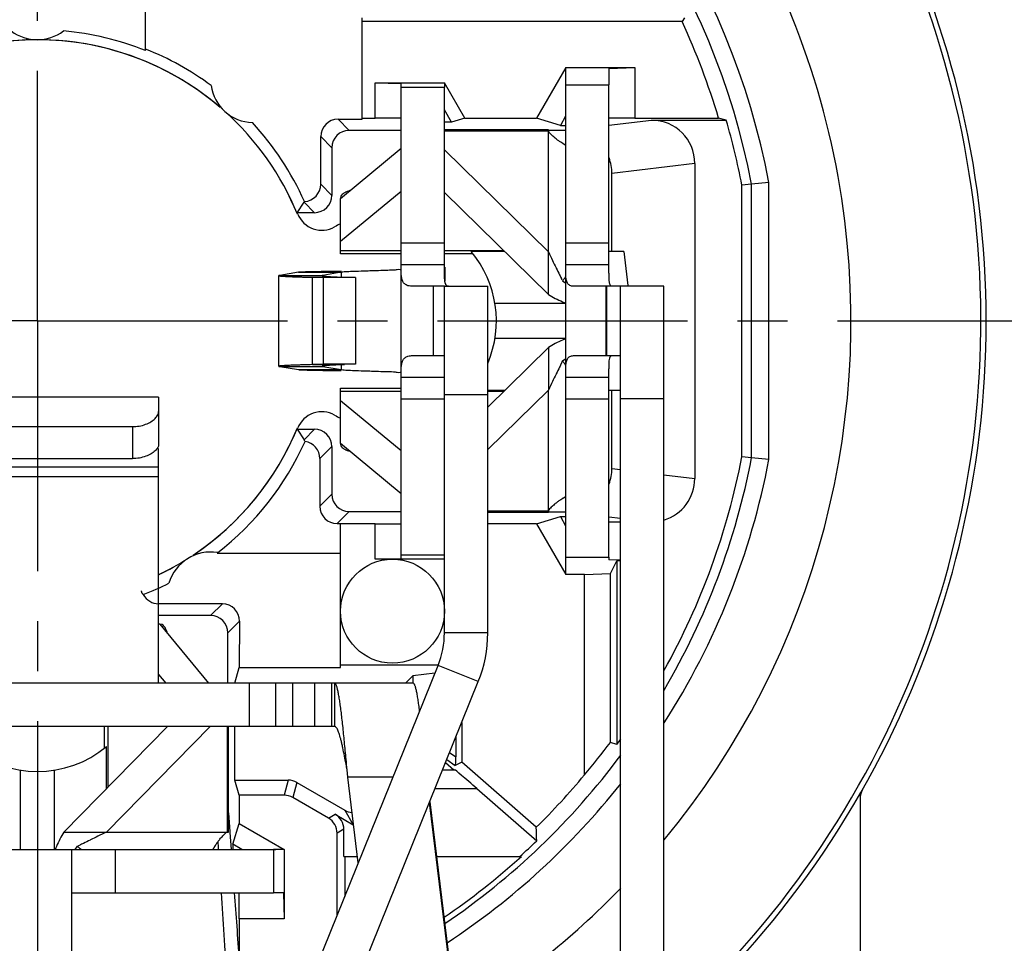
# Model space of a CAD drawing. Units: millimetres. Extents: x 0 to 420, y 0 to 297.
# Drawn here: x 69 to 103, y 212 to 244 of the extents above; entities that cross this region are included whole.
import ezdxf

# ---------------------------------------------------------------- set-up
doc = ezdxf.new("R2010")
doc.units = ezdxf.units.MM
doc.header["$LTSCALE"] = 23.1
doc.linetypes.add('CENTER', pattern=[0.6, 0.375, -0.075, 0.075, -0.075])
doc.layers.get('0').update_dxf_attribs({"linetype": 'CONTINUOUS'})
for name, color, linetype in [('AUSFORMSCHRAEGEN', 7, 'CONTINUOUS'), ('BEZUGSACHSEN', 7, 'CONTINUOUS'), ('FASEN', 7, 'CONTINUOUS'), ('RUNDUNGEN', 7, 'CONTINUOUS'), ('ZEICHNUNGSBEMASSUNGEN', 7, 'CONTINUOUS')]:
    doc.layers.add(name, color=color, linetype=linetype)
doc.styles.get("Standard").update_dxf_attribs({"font": 'txt', "width": 0.7})
doc.dimstyles.new('DIMSTYLE_4', dxfattribs={"dimtxt": 3.5, "dimasz": 3.5, "dimexe": 0.18, "dimexo": 0.0625, "dimgap": 0.09, "dimtad": 1, "dimdec": 4, "dimlfac": 0.333333, "dimdsep": 46, "dimtxsty": 'STANDARD', "dimblk": '_FILLED', "dimblk1": '_FILLED', "dimblk2": '_FILLED', "dimcen": 0.09, "dimclrt": 5, "dimadec": 0, "dimazin": 0, "dimtp": 0.2, "dimtm": 0.2, "dimtfac": 1, "dimtdec": 4, "dimtofl": 0, "dimtmove": 0, "dimatfit": 3, "dimldrblk": '_FILLED', "dimfxl": 1, "dimtolj": 1, "dimarcsym": 0})

# ---------------------------------------------------------------- blocks, each defined once
blk = doc.blocks.new('_FILLED')
at = {"color": 0, "linetype": 'BYBLOCK'}
blk.add_solid([(0, 0), (-1, 0.125), (-1, -0.125)], dxfattribs=at)
blk = doc.blocks.new('*D18')
at = {"layer": 'ZEICHNUNGSBEMASSUNGEN', "color": 2, "linetype": 'CONTINUOUS'}
for p, q in [((107.501, 263.63), (107.501, 175.403)), ((32.501, 204.23), (32.501, 175.403)), ((32.501, 176.903), (70.001, 176.903)), ((107.501, 176.903), (70.001, 176.903))]:
    blk.add_line(p, q, dxfattribs=at)
at = {"layer": 'ZEICHNUNGSBEMASSUNGEN', "color": 2, "linetype": 'CONTINUOUS', "xscale": 3.5, "yscale": 3.5, "zscale": 3.5, "rotation": 180}
blk.add_blockref('_FILLED', (32.501, 176.903), dxfattribs=at)
at = {"layer": 'ZEICHNUNGSBEMASSUNGEN', "color": 2, "linetype": 'CONTINUOUS', "xscale": 3.5, "yscale": 3.5, "zscale": 3.5}
blk.add_blockref('_FILLED', (107.501, 176.903), dxfattribs=at)
at = {"layer": 'ZEICHNUNGSBEMASSUNGEN', "color": 5, "linetype": 'CONTINUOUS', "insert": (66.599, 181.309), "char_height": 3.5, "width": 22, "attachment_point": 2, "line_spacing_factor": 0.9}
blk.add_mtext('\\Q15.0;25{\\Ftxt.shx;\\W1.000000;\\H3.500000; }[.984]', dxfattribs=at)
blk = doc.blocks.new('*D19')
at = {"layer": 'ZEICHNUNGSBEMASSUNGEN', "color": 2, "linetype": 'CONTINUOUS'}
for p, q in [((99.701, 271.43), (23.889, 271.43)), ((25.389, 271.43), (25.389, 233.93)), ((25.389, 196.43), (25.389, 233.93)), ((40.301, 196.43), (23.889, 196.43))]:
    blk.add_line(p, q, dxfattribs=at)
at = {"layer": 'ZEICHNUNGSBEMASSUNGEN', "color": 2, "linetype": 'CONTINUOUS', "xscale": 3.5, "yscale": 3.5, "zscale": 3.5}
for p, rotation in [((25.389, 271.43), 90), ((25.389, 196.43), 270)]:
    blk.add_blockref('_FILLED', p, dxfattribs=dict(at, rotation=rotation))
at = {"layer": 'ZEICHNUNGSBEMASSUNGEN', "color": 5, "linetype": 'CONTINUOUS', "insert": (20.984, 234.564), "char_height": 3.5, "width": 22, "attachment_point": 2, "rotation": 90, "line_spacing_factor": 0.9}
blk.add_mtext('\\Q15.0;25{\\Ftxt.shx;\\W1.000000;\\H3.500000; }[.984]', dxfattribs=at)

msp = doc.modelspace()

# ---------------------------------------------------------------- linework, layer by layer
at = {"color": 3, "linetype": 'CONTINUOUS'}
for p, q in [((88.30121, 225.75529), (88.30121, 242.18557)), ((82.60121, 225.83029), (82.60121, 242.03029)), ((87.70121, 240.54955), (84.10121, 240.54955)), ((87.70121, 240.51096), (87.70121, 240.54929)), ((80.50121, 238.17555), (82.60121, 239.91028)), ((84.10121, 239.85679), (87.70121, 236.32293)), ((80.52964, 235.61517), (79.88874, 235.51027)), ((80.63852, 235.44285), (81.01827, 235.43029)), ((81.01827, 235.43029), (81.01827, 232.43029)), ((84.10121, 235.13029), (83.00831, 235.13029)), ((84.10121, 223.13029), (84.10121, 235.13029)), ((90.20021, 235.13029), (88.57665, 235.13029)), ((90.20021, 185.92731), (90.20021, 235.13029)), ((83.00831, 232.73029), (84.10121, 232.73029)), ((88.57665, 232.73029), (90.20021, 232.73029)), ((79.88874, 232.35031), (80.52964, 232.24541)), ((87.70121, 231.53765), (85.60121, 229.47624)), ((82.60121, 227.9503), (80.50121, 229.68503)), ((80.50121, 229.68503), (80.50121, 229.65566)), ((74.20121, 228.53791), (74.20121, 228.86913)), ((85.60121, 227.31104), (87.70121, 227.31104)), ((87.70121, 227.31105), (87.70121, 227.34962)), ((74.24647, 223.43029), (75.93164, 221.39029)), ((78.15128, 207.82056), (83.88276, 222.00647)), ((80.29482, 219.89029), (59.7076, 219.89029)), ((75.9866, 219.89029), (72.39385, 216.23029)), ((76.62046, 216.23029), (76.62046, 219.89029)), ((83.5932, 217.28559), (84.32759, 211.32723)), ((76.58188, 216.23029), (76.62021, 216.23029)), ((61.82621, 215.63029), (78.25648, 215.63029)), ((71.20121, 188.08719), (71.20121, 215.63029))]:
    msp.add_line(p, q, dxfattribs=at)
at = {"color": 7, "linetype": 'CONTINUOUS'}
for p, q in [((82.60121, 242.03029), (84.10121, 242.03029)), ((84.10121, 235.88029), (84.10121, 242.03029)), ((88.30121, 242.10529), (89.80121, 242.10529)), ((89.80121, 235.79395), (89.80121, 242.10529)), ((80.50121, 236.69502), (82.60121, 238.42975)), ((80.50121, 236.25581), (80.50121, 238.17555)), ((84.10121, 238.38435), (87.70121, 234.85049)), ((82.60121, 236.63029), (84.10121, 236.63029)), ((88.30121, 236.63029), (89.80121, 236.63029)), ((82.60121, 236.2558), (80.50121, 236.2558)), ((85.09169, 236.2558), (84.10121, 236.2558)), ((87.70121, 234.85049), (87.70121, 236.32293)), ((84.11428, 235.79443), (84.11992, 235.71722)), ((84.11992, 235.71722), (84.11992, 235.71716)), ((84.11992, 235.71716), (84.11992, 235.3037)), ((89.80127, 235.71186), (89.80121, 235.79395)), ((78.36098, 232.36083), (78.36098, 235.49975)), ((79.04352, 235.61517), (78.40263, 235.51027)), ((79.5273, 235.44285), (79.90704, 235.43029)), ((79.88653, 235.63939), (79.83538, 235.63847)), ((81.01827, 235.43029), (79.90704, 235.43029)), ((79.90704, 235.43029), (79.90704, 232.43029)), ((80.52914, 235.64959), (80.39901, 235.64767)), ((84.10121, 235.13029), (85.60121, 235.13029)), ((85.60121, 223.13029), (85.60121, 235.13029)), ((88.18733, 235.31503), (88.30121, 235.23416)), ((91.70021, 235.13029), (90.20021, 235.13029)), ((91.70021, 185.92731), (91.70021, 235.13029)), ((87.70121, 233.0101), (85.60121, 230.94868)), ((87.70121, 233.0101), (87.70121, 231.53765)), ((88.18733, 232.54555), (88.30121, 232.62642)), ((78.40263, 232.35031), (79.04352, 232.24541)), ((79.90704, 232.43029), (79.5273, 232.41773)), ((81.01827, 232.43029), (79.90704, 232.43029)), ((79.83538, 232.22211), (79.88653, 232.22119)), ((80.39901, 232.21292), (80.52914, 232.211)), ((89.80121, 232.06664), (89.80127, 232.14873)), ((89.80121, 225.75529), (89.80121, 232.06664)), ((80.50121, 231.60478), (82.60121, 231.60478)), ((80.50121, 229.68503), (80.50121, 231.60478)), ((74.20121, 231.29154), (65.80121, 231.29154)), ((82.60121, 231.23029), (84.10121, 231.23029)), ((88.30121, 231.23029), (89.80121, 231.23029)), ((82.60121, 229.43084), (80.50121, 231.16557)), ((76.22434, 225.89029), (80.50121, 225.89029)), ((82.60121, 225.83029), (84.10121, 225.83029)), ((88.30121, 225.75529), (89.80121, 225.75529)), ((74.24647, 223.43029), (74.20121, 223.43029)), ((74.20121, 221.6928), (74.4511, 221.39029)), ((83.01509, 221.39029), (56.98732, 221.39029)), ((78.25121, 221.39029), (78.25121, 219.89029)), ((79.54206, 207.25865), (85.27354, 221.44456)), ((80.29482, 221.39029), (80.29482, 219.89029)), ((74.51416, 219.89029), (70.92141, 216.23029)), ((72.32672, 219.13982), (72.32672, 219.89029)), ((80.75288, 218.12882), (80.72878, 218.39029)), ((81.11829, 215.16416), (80.75288, 218.12882)), ((84.32759, 211.1965), (83.58086, 217.25503)), ((70.92141, 216.23029), (72.39385, 216.23029)), ((71.38595, 215.74417), (71.30508, 215.63029)), ((72.70121, 215.63029), (72.70121, 214.13029)), ((78.17621, 215.63029), (78.17621, 214.13029)), ((71.20121, 214.13029), (78.17621, 214.13029))]:
    msp.add_line(p, q, dxfattribs=at)
at = {"color": 9, "linetype": 'CONTINUOUS'}
for p, q in [((84.10121, 240.51096), (87.70121, 240.51096)), ((87.70121, 236.32293), (87.70121, 240.51096)), ((80.50121, 236.37258), (82.60121, 236.37258)), ((84.10121, 236.37258), (86.15062, 236.37258)), ((82.60121, 235.88029), (84.10121, 235.88029)), ((88.30121, 235.88029), (89.80121, 235.88029)), ((78.40263, 235.51027), (79.86098, 235.51027)), ((79.04352, 235.61517), (80.52964, 235.61517)), ((79.5273, 235.44285), (80.63852, 235.44285)), ((79.5273, 232.41773), (79.5273, 235.44285)), ((79.88874, 235.51027), (79.88874, 235.49975)), ((80.52964, 235.61517), (80.52964, 235.44285)), ((83.72621, 232.73029), (83.72621, 235.13029)), ((89.70834, 232.73029), (89.70834, 235.13029)), ((89.73116, 232.73029), (89.73116, 235.13029)), ((78.40263, 232.35031), (79.86098, 232.35031)), ((79.5273, 232.41773), (80.63852, 232.41773)), ((79.88874, 232.36083), (79.88874, 232.35031)), ((80.52964, 232.41773), (80.52964, 232.24541)), ((79.04352, 232.24541), (80.52964, 232.24541)), ((82.60121, 231.98029), (84.10121, 231.98029)), ((88.30121, 231.98029), (89.80121, 231.98029)), ((82.60121, 231.488), (80.50121, 231.488)), ((84.10121, 231.38029), (85.60121, 231.38029)), ((86.15062, 231.488), (85.60121, 231.488)), ((87.70121, 227.34962), (87.70121, 231.53765)), ((91.70021, 231.23029), (90.20021, 231.23029)), ((74.20121, 228.86913), (65.80121, 228.86913)), ((74.20121, 228.53791), (65.80121, 228.53791)), ((87.70121, 227.34962), (85.60121, 227.34962)), ((85.60121, 223.13029), (84.10121, 223.13029)), ((85.27354, 221.44456), (83.88276, 222.00647)), ((77.35121, 219.89029), (77.35121, 221.39029)), ((78.85121, 219.89029), (78.85121, 221.39029)), ((79.60927, 219.89029), (79.60927, 221.39029)), ((80.2048, 219.89029), (80.2048, 221.39029)), ((72.4435, 219.89029), (72.4435, 217.78088)), ((76.58188, 219.89029), (76.58188, 216.23029)), ((82.31609, 218.12882), (80.75288, 218.12882)), ((72.39385, 216.23029), (76.58188, 216.23029))]:
    msp.add_line(p, q, dxfattribs=at)
at = {"color": 7, "linetype": 'CONTINUOUS'}
for centre, radius, start, end in [((70.00121, 245.16773), 1.5, 232.783539, 307.216461), ((70.00121, 233.93029), 10.0838, 68.168162, 84.838104), ((70.00121, 233.93029), 10.13406, 53.590203, 68.281969), ((77.50121, 242.29868), 1.5, 188.147197, 268.117531), ((70.00121, 233.93029), 10.13406, 24.08205, 42.674525), ((82.95913, 61.12845), 174.53799, 90.8404446, 91.0086966), ((83.61812, 447.64447), 215.45561, 269.0076156, 269.1439145), ((70.00121, 233.93029), 10.16705, 307.900266, 335.76398), ((76.00121, 224.42871), 1.5, 80.541329, 163.712757), ((81.10121, 223.13029), 4.5, 338, 360)]:
    msp.add_arc(centre, radius, start, end, dxfattribs=at)
at = {"color": 9, "linetype": 'CONTINUOUS'}
for start, end in [(49.402068, 130.597831), (22.301237, 48.132204), (303.629893, 337.698763), (295.553359, 302.271184)]:
    msp.add_arc((70.00121, 233.93029), 9.73744, start, end, dxfattribs=at)
at = {"color": 3, "linetype": 'CONTINUOUS'}
for centre, radius, start, end in [((87.77889, 240.52546), 0.08155, 216.100991, 221.801117), ((85.14972, 234.04866), 3.29105, 23.225951, 24.198679), ((85.14972, 233.81192), 3.29105, 335.801324, 336.774049), ((85.54975, 233.63973), 2.85553, 336.783665, 337.469186), ((81.10121, 223.13029), 3, 338, 360), ((76.59638, 216.15261), 0.08155, 126.100991, 131.801117), ((70.11958, 218.78178), 3.29105, 293.225951, 294.198679)]:
    msp.add_arc(centre, radius, start, end, dxfattribs=at)
at = {"color": 7, "linetype": 'CONTINUOUS'}
for start_param, end_param in [(-2.48609296, -2.4832013), (-2.77380152, -2.67855099)]:
    msp.add_ellipse((70.00121, 233.98375), major_axis=(0, 10.20943), ratio=0.99998629, start_param=start_param, end_param=end_param, dxfattribs=at)
at = {"color": 3, "linetype": 'CONTINUOUS'}
for points, knots in [([(87.70121, 240.51096), (87.70121, 240.50403), (87.7039, 240.49196), (87.71002, 240.48151), (87.713, 240.47741)], [0, 0, 0, 0, 0.57908866, 1, 1, 1, 1]), ([(88.21391, 240.06712), (88.21033, 240.06926), (88.1826, 240.08583), (88.12476, 240.12123), (88.03699, 240.18093), (87.93642, 240.25834), (87.82688, 240.3554), (87.75466, 240.43012), (87.71809, 240.4711)], [0, 0, 0, 0, 0.01948134, 0.15084615, 0.31682945, 0.51514328, 0.74339138, 1, 1, 1, 1]), ([(88.30121, 239.99702), (88.30121, 240.00471), (88.29117, 240.01683), (88.27462, 240.0295), (88.25506, 240.04237), (88.2343, 240.05494), (88.22003, 240.06346), (88.21391, 240.06712)], [0, 0, 0, 0, 0.20233894, 0.36022549, 0.5630725, 0.81259395, 1, 1, 1, 1]), ([(80.73374, 238.41041), (80.70532, 238.39871), (80.63529, 238.36619), (80.54468, 238.30785), (80.50121, 238.23528), (80.50121, 238.20493)], [0, 0, 0, 0, 0.28547646, 0.71752865, 1, 1, 1, 1]), ([(87.70121, 236.32293), (87.74623, 236.2235), (87.83377, 236.03965), (87.92547, 235.85788), (87.96806, 235.77359)], [0, 0, 0, 0, 0.53609939, 1, 1, 1, 1]), ([(81.57013, 235.66365), (81.53474, 235.66258), (81.38753, 235.65818), (81.14619, 235.64964), (80.86853, 235.6404), (80.66902, 235.62778), (80.56319, 235.62316), (80.52964, 235.61517)], [0, 0, 0, 0, 0.10164254, 0.42250522, 0.69717434, 0.90065749, 1, 1, 1, 1]), ([(82.6017, 235.70335), (82.59083, 235.70266), (82.49145, 235.71633), (82.38027, 235.68285), (82.10998, 235.68583), (81.84279, 235.67197), (81.65333, 235.66616), (81.57013, 235.66365)], [0, 0, 0, 0, 0.02780881, 0.19467195, 0.44550434, 0.7567854, 1, 1, 1, 1]), ([(83.00831, 235.13029), (82.95132, 235.13029), (82.85093, 235.13956), (82.7238, 235.20058), (82.64937, 235.29967), (82.61551, 235.42112), (82.6031, 235.56142), (82.60106, 235.71685), (82.60121, 235.82532), (82.60121, 235.88029)], [0, 0, 0, 0, 0.17144716, 0.29889203, 0.41149978, 0.5324817, 0.67363068, 0.83460012, 1, 1, 1, 1]), ([(87.96806, 235.77359), (87.9699, 235.76994), (88.0114, 235.68779), (88.07428, 235.56335), (88.13216, 235.44092), (88.15158, 235.39767)], [0, 0, 0, 0, 0.02930952, 0.66001901, 1, 1, 1, 1]), ([(88.57665, 235.13029), (88.53143, 235.13029), (88.44387, 235.14506), (88.35264, 235.24232), (88.31607, 235.37326), (88.30307, 235.52743), (88.30107, 235.69982), (88.30121, 235.81973), (88.30121, 235.88029)], [0, 0, 0, 0, 0.15139763, 0.27908595, 0.4231575, 0.59839489, 0.79720493, 1, 1, 1, 1]), ([(79.88874, 235.51027), (79.8854, 235.50964), (79.87945, 235.5084), (79.87166, 235.5064), (79.86608, 235.50429), (79.86249, 235.5025), (79.86119, 235.50049), (79.8612, 235.49975)], [0, 0, 0, 0, 0.3361865, 0.60054558, 0.79476698, 0.92304518, 1, 1, 1, 1]), ([(79.8612, 235.49975), (79.8612, 235.49899), (79.86266, 235.497), (79.86631, 235.49519), (79.872, 235.49309), (79.87984, 235.49108), (79.88986, 235.489), (79.90207, 235.48693), (79.91647, 235.48484), (79.93305, 235.48276), (79.95949, 235.47981), (79.99797, 235.4762), (80.05057, 235.47204), (80.11156, 235.46787), (80.18073, 235.4637), (80.25784, 235.45951), (80.34263, 235.45532), (80.47037, 235.44951), (80.56984, 235.44549), (80.63852, 235.44285)], [0, 0, 0, 0, 0.00310721, 0.00821191, 0.01586516, 0.0262067, 0.03928617, 0.05512399, 0.07372853, 0.09510234, 0.1192448, 0.17582406, 0.24339325, 0.32169875, 0.41043954, 0.50931194, 0.61801072, 0.73622968, 1, 1, 1, 1]), ([(88.18733, 235.31503), (88.21073, 235.33848), (88.2472, 235.38589), (88.27698, 235.4195), (88.29436, 235.46523), (88.29756, 235.46223)], [0, 0, 0, 0, 0.53900139, 0.86458452, 1, 1, 1, 1]), ([(82.60121, 231.98029), (82.60121, 232.03527), (82.60106, 232.14374), (82.6031, 232.29917), (82.61551, 232.43946), (82.64937, 232.56091), (82.7238, 232.66001), (82.85093, 232.72102), (82.95132, 232.73029), (83.00831, 232.73029)], [0, 0, 0, 0, 0.16539988, 0.32636932, 0.4675183, 0.58850022, 0.70110797, 0.82855284, 1, 1, 1, 1]), ([(88.30121, 231.98029), (88.30121, 232.04086), (88.30107, 232.16077), (88.30307, 232.33315), (88.31607, 232.48732), (88.35264, 232.61827), (88.44387, 232.71552), (88.53143, 232.73029), (88.57665, 232.73029)], [0, 0, 0, 0, 0.20279507, 0.40160511, 0.5768425, 0.72091405, 0.84860237, 1, 1, 1, 1]), ([(79.8612, 232.36083), (79.86119, 232.36009), (79.86249, 232.35809), (79.86608, 232.35629), (79.87166, 232.35419), (79.87945, 232.35218), (79.8854, 232.35095), (79.88874, 232.35031)], [0, 0, 0, 0, 0.07695482, 0.20523302, 0.39945442, 0.6638135, 1, 1, 1, 1]), ([(80.63852, 232.41773), (80.56984, 232.4151), (80.47037, 232.41108), (80.34263, 232.40527), (80.25784, 232.40108), (80.18073, 232.39689), (80.11156, 232.39271), (80.05057, 232.38854), (79.99797, 232.38439), (79.95949, 232.38078), (79.93305, 232.37783), (79.91647, 232.37574), (79.90207, 232.37365), (79.88986, 232.37158), (79.87984, 232.3695), (79.872, 232.3675), (79.86631, 232.3654), (79.86266, 232.36359), (79.8612, 232.3616), (79.8612, 232.36083)], [0, 0, 0, 0, 0.26377032, 0.38198928, 0.49068806, 0.58956046, 0.67830125, 0.75660675, 0.82417594, 0.8807552, 0.90489766, 0.92627147, 0.94487601, 0.96071383, 0.9737933, 0.98413484, 0.99178809, 0.99689279, 1, 1, 1, 1]), ([(88.15158, 232.46292), (88.13216, 232.41966), (88.07428, 232.29724), (88.01139, 232.17277), (87.96988, 232.09061), (87.96803, 232.08694)], [0, 0, 0, 0, 0.33993326, 0.97055344, 1, 1, 1, 1]), ([(88.29779, 232.3986), (88.29772, 232.39851), (88.29449, 232.39503), (88.27698, 232.44108), (88.25577, 232.46502), (88.23383, 232.49256), (88.22373, 232.50476)], [0, 0, 0, 0, 0.00459426, 0.19389708, 0.64904304, 1, 1, 1, 1]), ([(80.52964, 232.24541), (80.56319, 232.23742), (80.66902, 232.23281), (80.86853, 232.22019), (81.14619, 232.21094), (81.38753, 232.2024), (81.53474, 232.198), (81.57013, 232.19693)], [0, 0, 0, 0, 0.09934251, 0.30282566, 0.57749478, 0.89835746, 1, 1, 1, 1]), ([(81.57013, 232.19693), (81.65333, 232.19443), (81.84279, 232.18862), (82.10998, 232.17475), (82.38027, 232.17773), (82.49145, 232.14426), (82.59083, 232.15792), (82.6017, 232.15723)], [0, 0, 0, 0, 0.2432146, 0.55449566, 0.80532805, 0.97219119, 1, 1, 1, 1]), ([(87.96803, 232.08694), (87.92546, 232.00266), (87.83376, 231.82091), (87.74623, 231.63708), (87.70121, 231.53765)], [0, 0, 0, 0, 0.46384876, 1, 1, 1, 1]), ([(80.5389, 229.57275), (80.57027, 229.53625), (80.63529, 229.4944), (80.70532, 229.46187), (80.73374, 229.45018)], [0, 0, 0, 0, 0.6021393, 1, 1, 1, 1]), ([(88.30121, 227.86356), (88.30121, 227.85587), (88.29117, 227.84375), (88.27462, 227.83108), (88.25506, 227.81821), (88.2343, 227.80564), (88.22003, 227.79712), (88.21391, 227.79347)], [0, 0, 0, 0, 0.20233894, 0.36022549, 0.5630725, 0.81259395, 1, 1, 1, 1]), ([(88.21391, 227.79347), (88.21033, 227.79133), (88.1826, 227.77475), (88.12476, 227.73936), (88.03699, 227.67966), (87.93642, 227.60224), (87.82688, 227.50518), (87.75466, 227.43047), (87.71809, 227.38948)], [0, 0, 0, 0, 0.01948134, 0.15084615, 0.31682945, 0.51514328, 0.74339138, 1, 1, 1, 1]), ([(87.71809, 227.38948), (87.71294, 227.3837), (87.70451, 227.37134), (87.70121, 227.35656), (87.70121, 227.34962)], [0, 0, 0, 0, 0.52732527, 1, 1, 1, 1]), ([(74.44227, 223.28111), (74.42045, 223.32208), (74.37877, 223.38682), (74.3062, 223.43029), (74.27584, 223.43029)], [0, 0, 0, 0, 0.60467175, 1, 1, 1, 1]), ([(80.72877, 218.39029), (80.71775, 218.45015), (80.68813, 218.61097), (80.64028, 218.86592), (80.59248, 219.10392), (80.55352, 219.28085), (80.52513, 219.40034), (80.49676, 219.509), (80.46844, 219.60572), (80.44021, 219.68952), (80.4121, 219.75957), (80.38402, 219.81515), (80.35919, 219.85146), (80.33874, 219.87193), (80.32431, 219.88236), (80.30969, 219.8888), (80.29964, 219.89029), (80.29482, 219.89029)], [0, 0, 0, 0, 0.11480439, 0.30844091, 0.4893047, 0.57266847, 0.65015427, 0.72095396, 0.78447364, 0.84020367, 0.88770143, 0.92671916, 0.95752219, 0.97012513, 0.98113145, 0.99090923, 1, 1, 1, 1]), ([(72.39385, 216.23029), (72.29442, 216.18528), (72.11057, 216.09773), (71.9288, 216.00603), (71.8445, 215.96344)], [0, 0, 0, 0, 0.53609939, 1, 1, 1, 1]), ([(76.58188, 216.23029), (76.57494, 216.23029), (76.56288, 216.2276), (76.55242, 216.22148), (76.54833, 216.21851)], [0, 0, 0, 0, 0.57908866, 1, 1, 1, 1]), ([(71.8445, 215.96344), (71.84086, 215.9616), (71.75871, 215.9201), (71.63426, 215.85722), (71.51184, 215.79934), (71.46859, 215.77992)], [0, 0, 0, 0, 0.02930952, 0.66001901, 1, 1, 1, 1]), ([(76.13806, 215.71764), (76.14019, 215.7212), (76.15676, 215.74891), (76.19214, 215.80674), (76.25185, 215.89451), (76.32926, 215.99508), (76.42632, 216.10462), (76.50103, 216.17685), (76.54202, 216.21341)], [0, 0, 0, 0, 0.01940248, 0.15077785, 0.3167745, 0.51510428, 0.74337074, 1, 1, 1, 1]), ([(71.38595, 215.74417), (71.40939, 215.72077), (71.45681, 215.6843), (71.49042, 215.65452), (71.53615, 215.63714), (71.53315, 215.63394)], [0, 0, 0, 0, 0.53900139, 0.86458452, 1, 1, 1, 1]), ([(76.06794, 215.63029), (76.07563, 215.63029), (76.08775, 215.64033), (76.10042, 215.65689), (76.11329, 215.67645), (76.12587, 215.69722), (76.13439, 215.7115), (76.13806, 215.71764)], [0, 0, 0, 0, 0.20224739, 0.3600625, 0.56281772, 0.81222626, 1, 1, 1, 1])]:
    msp.add_open_spline(points, degree=3, knots=knots, dxfattribs=at)
for points in [[(80.82509, 238.4435), (80.79422, 238.43367), (80.76367, 238.42273), (80.73374, 238.41041)], [(88.22373, 232.50476), (88.21214, 232.51876), (88.19983, 232.53303), (88.18733, 232.54555)], [(80.50121, 229.65566), (80.50121, 229.6253), (80.51839, 229.59661), (80.5389, 229.57275)], [(80.73374, 229.45018), (80.76367, 229.43786), (80.79422, 229.42692), (80.82509, 229.41709)], [(74.51442, 223.10642), (74.49525, 223.16659), (74.47188, 223.22553), (74.44227, 223.28111)]]:
    msp.add_open_spline(points, degree=3, dxfattribs=at)
at = {"color": 7, "linetype": 'CONTINUOUS'}
for points, knots in [([(84.13651, 235.22916), (84.13357, 235.23824), (84.12263, 235.27786), (84.11101, 235.35631), (84.10409, 235.46884), (84.10164, 235.59696), (84.10107, 235.73585), (84.10121, 235.83152), (84.10121, 235.88029)], [0, 0, 0, 0, 0.04380126, 0.1883717, 0.36267773, 0.56101383, 0.77621343, 1, 1, 1, 1]), ([(89.8194, 235.26105), (89.81667, 235.27758), (89.80932, 235.33234), (89.80427, 235.43241), (89.80162, 235.56612), (89.80135, 235.66138), (89.80127, 235.71186)], [0, 0, 0, 0, 0.1112871, 0.36725678, 0.66466005, 1, 1, 1, 1]), ([(78.40263, 235.51027), (78.39763, 235.50964), (78.38873, 235.50842), (78.37836, 235.50661), (78.37175, 235.5051), (78.36803, 235.50407), (78.36512, 235.50305), (78.36305, 235.50201), (78.36168, 235.50103), (78.36131, 235.5001), (78.3613, 235.49975)], [0, 0, 0, 0, 0.34758791, 0.61885774, 0.72615485, 0.81480021, 0.88514057, 0.93786077, 0.97460873, 1, 1, 1, 1]), ([(78.3613, 235.49975), (78.3613, 235.49975), (78.3613, 235.49887), (78.36301, 235.49754), (78.36538, 235.49646), (78.36991, 235.49488), (78.37757, 235.49312), (78.38932, 235.49106), (78.40434, 235.489), (78.42264, 235.48693), (78.44423, 235.48484), (78.4691, 235.48275), (78.50877, 235.4798), (78.56649, 235.47619), (78.64538, 235.47204), (78.73687, 235.46787), (78.84062, 235.46369), (78.95628, 235.45951), (79.08347, 235.45532), (79.27508, 235.44951), (79.42427, 235.44549), (79.5273, 235.44285)], [0, 0, 0, 0, 0.00000983, 0.00235804, 0.00438819, 0.00707303, 0.01448018, 0.02465527, 0.03761844, 0.05337561, 0.07192702, 0.09327023, 0.11740134, 0.17400753, 0.24166004, 0.32009762, 0.40901404, 0.50810191, 0.61705312, 0.73555914, 1, 1, 1, 1]), ([(79.83538, 235.63847), (79.76348, 235.63717), (79.64305, 235.63486), (79.48025, 235.63133), (79.35356, 235.62819), (79.24647, 235.62506), (79.15987, 235.62199), (79.09449, 235.61893), (79.05806, 235.6166), (79.04352, 235.61517)], [0, 0, 0, 0, 0.27230289, 0.45611599, 0.61659431, 0.7521556, 0.86180419, 0.94469545, 1, 1, 1, 1]), ([(84.23691, 235.13029), (84.22862, 235.13029), (84.21197, 235.13262), (84.18894, 235.14407), (84.16907, 235.1628), (84.15237, 235.18828), (84.14249, 235.21141), (84.13762, 235.22571), (84.13651, 235.22916)], [0, 0, 0, 0, 0.16460951, 0.32755667, 0.50253665, 0.70034817, 0.92813822, 1, 1, 1, 1]), ([(89.89302, 235.13029), (89.87797, 235.13029), (89.84308, 235.15782), (89.82897, 235.20928), (89.8218, 235.2465), (89.8194, 235.26105)], [0, 0, 0, 0, 0.28449961, 0.72136609, 1, 1, 1, 1]), ([(87.70121, 234.85049), (87.85729, 234.75199), (88.05609, 234.64746), (88.2641, 234.5663), (88.30032, 234.55302)], [0, 0, 0, 0, 0.82713103, 1, 1, 1, 1]), ([(88.30032, 233.30756), (88.2641, 233.29428), (88.05609, 233.21312), (87.85729, 233.10859), (87.70121, 233.0101)], [0, 0, 0, 0, 0.17286898, 1, 1, 1, 1]), ([(89.80127, 232.14873), (89.80135, 232.19921), (89.80162, 232.29446), (89.80427, 232.42817), (89.81006, 232.54298), (89.8229, 232.62478), (89.83376, 232.66797), (89.83858, 232.67981)], [0, 0, 0, 0, 0.28352994, 0.53498442, 0.75140679, 0.92829125, 1, 1, 1, 1]), ([(89.83858, 232.67981), (89.84248, 232.68941), (89.85119, 232.70543), (89.86541, 232.7193), (89.87214, 232.72358)], [0, 0, 0, 0, 0.57391873, 1, 1, 1, 1]), ([(79.5273, 232.41773), (79.42427, 232.4151), (79.27508, 232.41108), (79.08347, 232.40527), (78.95628, 232.40108), (78.84062, 232.39689), (78.73687, 232.39271), (78.64538, 232.38854), (78.56649, 232.38439), (78.50877, 232.38078), (78.4691, 232.37783), (78.44423, 232.37574), (78.42264, 232.37366), (78.40434, 232.37158), (78.38932, 232.36953), (78.37757, 232.36747), (78.36991, 232.36571), (78.36538, 232.36413), (78.36301, 232.36305), (78.3613, 232.36172), (78.3613, 232.36084), (78.3613, 232.36084)], [0, 0, 0, 0, 0.26444086, 0.38294688, 0.49189809, 0.59098596, 0.67990238, 0.75833996, 0.82599247, 0.88259866, 0.90672977, 0.92807298, 0.94662439, 0.96238156, 0.97534473, 0.98551982, 0.99292697, 0.99561181, 0.99764196, 0.99999017, 1, 1, 1, 1]), ([(78.3613, 232.36084), (78.36131, 232.36048), (78.36168, 232.35956), (78.36305, 232.35857), (78.36512, 232.35753), (78.36803, 232.35652), (78.37175, 232.35548), (78.37836, 232.35398), (78.38873, 232.35217), (78.39763, 232.35094), (78.40263, 232.35031)], [0, 0, 0, 0, 0.02539127, 0.06213923, 0.11485943, 0.18519979, 0.27384515, 0.38114226, 0.65241209, 1, 1, 1, 1]), ([(79.04352, 232.24541), (79.05806, 232.24399), (79.09449, 232.24166), (79.15987, 232.2386), (79.24647, 232.23552), (79.35356, 232.23239), (79.48025, 232.22925), (79.64305, 232.22572), (79.76348, 232.22341), (79.83538, 232.22211)], [0, 0, 0, 0, 0.05530455, 0.13819581, 0.2478444, 0.38340569, 0.54388401, 0.72769711, 1, 1, 1, 1]), ([(80.72877, 218.39029), (80.71775, 218.51), (80.68814, 218.83149), (80.64033, 219.341), (80.59254, 219.81698), (80.55356, 220.17106), (80.52519, 220.40992), (80.49684, 220.62708), (80.46857, 220.82029), (80.44042, 220.98754), (80.41599, 221.10965), (80.39593, 221.19278), (80.38175, 221.24411), (80.36761, 221.28782), (80.35351, 221.32389), (80.33946, 221.35225), (80.32703, 221.3707), (80.31679, 221.38106), (80.30957, 221.38631), (80.30225, 221.38955), (80.29723, 221.39029), (80.29482, 221.39029)], [0, 0, 0, 0, 0.11808595, 0.3171343, 0.50269082, 0.58798575, 0.66704003, 0.7389709, 0.80310576, 0.85883362, 0.90556402, 0.92539208, 0.94282328, 0.95785663, 0.97050738, 0.98082233, 0.98891594, 0.99221288, 0.99508522, 0.99763282, 1, 1, 1, 1]), ([(83.2433, 220.42366), (83.23448, 220.49412), (83.2168, 220.62927), (83.18885, 220.82029), (83.16069, 220.98754), (83.13626, 221.10965), (83.11621, 221.19278), (83.10203, 221.24411), (83.08788, 221.28782), (83.07378, 221.32389), (83.05974, 221.35225), (83.04731, 221.3707), (83.03706, 221.38106), (83.02985, 221.38631), (83.02253, 221.38955), (83.0175, 221.39029), (83.01509, 221.39029)], [0, 0, 0, 0, 0.21087511, 0.40476312, 0.57323569, 0.71450777, 0.77445056, 0.82714735, 0.87259511, 0.91083998, 0.94202341, 0.96649145, 0.97645851, 0.98514199, 0.99284371, 1, 1, 1, 1]), ([(70.92141, 216.23029), (70.82291, 216.07421), (70.71838, 215.87541), (70.63722, 215.6674), (70.62394, 215.63118)], [0, 0, 0, 0, 0.82713103, 1, 1, 1, 1])]:
    msp.add_open_spline(points, degree=3, knots=knots, dxfattribs=at)
at = {"layer": 'AUSFORMSCHRAEGEN', "color": 7, "linetype": 'CONTINUOUS'}
for p, q in [((73.75121, 243.29087), (73.75121, 245.93029)), ((81.25121, 240.91436), (81.25121, 244.43029)), ((92.3322, 244.29414), (81.25121, 244.29414)), ((92.41894, 244.43029), (92.3322, 244.29414)), ((88.30121, 242.70529), (87.29079, 240.9552)), ((88.3011, 242.10529), (88.30121, 242.70529)), ((84.10121, 242.18029), (84.10124, 242.03029)), ((84.80852, 240.9552), (84.10121, 242.18029)), ((84.34594, 240.81382), (84.10137, 241.23743)), ((84.34594, 240.81382), (84.10121, 240.81382)), ((84.80852, 240.9552), (84.34594, 240.81382)), ((84.80852, 240.9552), (87.29079, 240.9552)), ((88.11828, 240.7023), (87.29079, 240.9552)), ((88.30091, 241.01862), (88.11828, 240.7023)), ((93.86288, 240.88451), (93.59641, 240.9552)), ((94.4056, 229.22217), (94.4056, 238.63842)), ((87.29079, 226.90539), (88.11828, 227.15829)), ((88.11828, 227.15829), (88.30091, 226.84197)), ((80.50121, 221.92858), (80.50121, 226.90539)), ((87.29079, 226.90539), (85.60121, 226.90539)), ((87.29079, 226.90539), (88.30121, 225.15529)), ((88.30121, 225.15529), (88.3011, 225.75529)), ((90.06979, 225.62672), (90.06979, 219.26766)), ((80.50121, 222.02391), (83.88276, 222.02391)), ((76.83604, 221.39029), (76.99752, 221.92858)), ((76.99752, 221.92858), (80.50121, 221.92858)), ((83.77369, 221.73652), (83.00801, 221.64709)), ((82.75121, 221.39029), (83.00801, 221.64709)), ((84.70121, 220.028), (84.70121, 218.64822)), ((76.83604, 218.03029), (76.83604, 219.89029)), ((72.40121, 217.73779), (72.40121, 219.19889)), ((87.28367, 216.39749), (84.70121, 218.64822)), ((69.40121, 218.3786), (69.40121, 215.63029)), ((70.60121, 215.63029), (70.60121, 218.3786)), ((76.99313, 217.50664), (76.83604, 218.03029)), ((76.99313, 217.50664), (76.99313, 216.53278)), ((76.77321, 215.81322), (76.99313, 216.53278)), ((76.99313, 216.53278), (78.55621, 215.63033)), ((77.08954, 215.63059), (76.77321, 215.81322)), ((78.55621, 215.63033), (78.17621, 215.6304)), ((80.65121, 215.39029), (80.65121, 214.0081))]:
    msp.add_line(p, q, dxfattribs=at)
for radius, start, end in [(24.61875, 16.579637, 24.896091), (24.85439, 10.919425, 16.248171), (24.85439, 330.876455, 349.080575), (24.85439, 323.847157, 324.386458), (24.99578, 304.306284, 312.121405)]:
    msp.add_arc((70.00121, 233.93029), radius, start, end, dxfattribs=at)
at = {"layer": 'BEZUGSACHSEN', "color": 7, "linetype": 'CENTER'}
for q in [(70.00121, 269.79679), (34.13471, 233.93029), (70.00121, 198.06379), (105.86771, 233.93029)]:
    msp.add_line((70.00121, 233.93029), q, dxfattribs=at)
at = {"layer": 'BEZUGSACHSEN', "color": 7, "linetype": 'CONTINUOUS'}
msp.add_circle((82.30121, 223.88029), 1.8, dxfattribs=at)
at = {"layer": 'FASEN', "color": 7, "linetype": 'CONTINUOUS'}
for p, q in [((88.30121, 242.70529), (90.70121, 242.70529)), ((89.80121, 242.67386), (90.70121, 242.70529)), ((89.80121, 242.67386), (89.80121, 242.10529)), ((90.70121, 242.70529), (90.70121, 240.9552)), ((81.70121, 242.18029), (84.10121, 242.18029)), ((81.70121, 242.18029), (82.60121, 242.14886)), ((81.70121, 240.9552), (81.70121, 242.18029)), ((82.60121, 242.03029), (82.60121, 242.14886)), ((81.25121, 240.9552), (81.70121, 240.9552)), ((82.60121, 240.95048), (81.70121, 240.9552)), ((90.70121, 240.9552), (89.80121, 240.95048)), ((90.70121, 240.9552), (93.59641, 240.9552)), ((86.19371, 236.33029), (85.03261, 236.33029)), ((90.31161, 236.33029), (89.80121, 236.33029)), ((90.31161, 236.33029), (90.45194, 235.16049)), ((88.30121, 234.53029), (85.8529, 234.53029)), ((85.8529, 233.33029), (88.30121, 233.33029)), ((85.60121, 231.53029), (86.19371, 231.53029)), ((89.80121, 231.53029), (90.20021, 231.53029)), ((81.70121, 226.90539), (80.50121, 226.90539)), ((81.70121, 226.90539), (82.60121, 226.9101)), ((81.70121, 225.68029), (81.70121, 226.90539)), ((89.80121, 226.98079), (90.20021, 226.9787)), ((82.60121, 225.71172), (82.60121, 225.83029)), ((84.10121, 225.68029), (81.70121, 225.68029)), ((89.80121, 225.75529), (89.80121, 225.65815)), ((90.20021, 225.64422), (89.80121, 225.65815)), ((89.84958, 225.18617), (90.06979, 225.62672)), ((90.20021, 225.62672), (90.06979, 225.62672)), ((88.94972, 225.15529), (88.30121, 225.15529)), ((88.94972, 225.15529), (89.84958, 225.18617)), ((88.94972, 218.21289), (88.94972, 225.15529)), ((89.84958, 219.33971), (89.84958, 225.18617)), ((90.06979, 219.26766), (89.84958, 219.33971)), ((80.31695, 216.84815), (80.94169, 216.4881)), ((80.61913, 215.39029), (80.6177, 216.32907)), ((78.55621, 215.63033), (78.55621, 213.23029)), ((80.61913, 215.39029), (81.09042, 215.39029)), ((83.82681, 215.39029), (86.71811, 215.39029)), ((76.99313, 213.23029), (76.98841, 214.13029)), ((78.52478, 214.13029), (78.17621, 214.13029)), ((78.52478, 214.13029), (78.55621, 213.23029)), ((78.55621, 213.23029), (76.99313, 213.23029)), ((76.99313, 213.23029), (76.99313, 211.79804))]:
    msp.add_line(p, q, dxfattribs=at)
at = {"layer": 'FASEN', "color": 9, "linetype": 'CONTINUOUS'}
for p, q in [((80.65135, 216.99098), (80.94169, 216.4881)), ((80.08419, 216.71377), (80.31695, 216.84815)), ((80.6177, 216.32907), (80.38415, 216.19423))]:
    msp.add_line(p, q, dxfattribs=at)
at = {"layer": 'FASEN', "color": 7, "linetype": 'CONTINUOUS'}
for centre, radius, start, end in [((82.15121, 233.93029), 3.75, 336.936409, 39.791819), ((70.00121, 222.08029), 3.75, 230.208181, 309.791819), ((70.00121, 233.93029), 24.61875, 314.588027, 320.324992), ((14.04969, 214.15189), 73.2684, 1.3904659, 1.7563334)]:
    msp.add_arc(centre, radius, start, end, dxfattribs=at)
for centre, major_axis, ratio, start_param, end_param in [((70.41804, 233.93029), (24.30087, 0), 0.99985288, -0.70348406, -0.64412897), ((80.01761, 216.32897), (0.53507, -0.27213), 0.9983312, 0.47134395, 1.51836564), ((70.00121, 233.89221), (0, 24.93545), 0.99999883, -2.40683425, -2.37511219)]:
    msp.add_ellipse(centre, major_axis=major_axis, ratio=ratio, start_param=start_param, end_param=end_param, dxfattribs=at)
at = {"layer": 'RUNDUNGEN', "color": 7, "linetype": 'CONTINUOUS'}
for p, q in [((80.41714, 240.91436), (81.25121, 240.91436)), ((91.2728, 240.88451), (93.86288, 240.88451)), ((82.60121, 240.53029), (80.8012, 240.53029)), ((87.71798, 240.53627), (88.30121, 240.53732)), ((88.11828, 240.7023), (88.30121, 240.7023)), ((79.81715, 238.66435), (79.81715, 240.31436)), ((80.20121, 239.9303), (80.20121, 238.28028)), ((92.77389, 239.38483), (92.77389, 228.47575)), ((89.90294, 236.33029), (89.90294, 239.04053)), ((94.74092, 238.67036), (94.4056, 238.63842)), ((95.34083, 238.72697), (94.74092, 238.67036)), ((79.00121, 237.68029), (79.23932, 238.04219)), ((79.60122, 237.68029), (79.00121, 237.68029)), ((74.20121, 231.2915), (74.20121, 229.64135)), ((89.90294, 228.82005), (89.90294, 231.53029)), ((66.70121, 230.27144), (73.30121, 230.27144)), ((79.00121, 230.18029), (79.60122, 230.18029)), ((79.00121, 230.18029), (79.23932, 229.8184)), ((80.20121, 229.5803), (80.20121, 227.93028)), ((94.74092, 229.19022), (94.4056, 229.22217)), ((95.34083, 229.13361), (94.74092, 229.19022)), ((79.78416, 229.16325), (79.78416, 227.51323)), ((80.8012, 227.33029), (82.60121, 227.33029)), ((87.71798, 227.32431), (88.30121, 227.32326)), ((88.11828, 227.15829), (88.30121, 227.15829)), ((80.38415, 226.91324), (80.50121, 226.91324)), ((76.40909, 224.13817), (74.20121, 224.13817)), ((76.00122, 223.73029), (74.20121, 223.73029)), ((77.00593, 223.53502), (76.99752, 221.92858)), ((76.60121, 221.39029), (76.60121, 223.1303)), ((83.00801, 221.64709), (83.00801, 221.39029)), ((84.49847, 219.5262), (84.49847, 218.83277)), ((84.13948, 218.63767), (84.42332, 218.39029)), ((84.70121, 218.64822), (84.47057, 218.5433)), ((84.03953, 218.39029), (84.46171, 218.39029)), ((76.83604, 218.03029), (78.69046, 218.03029)), ((78.99042, 217.94992), (80.65135, 216.99098)), ((85.22602, 217.738), (87.29652, 215.92981)), ((78.55015, 217.50664), (76.99313, 217.50664)), ((80.08419, 216.71377), (78.85011, 217.42627)), ((98.50121, 217.40164), (98.50121, 197.03027)), ((80.38415, 213.3471), (80.38415, 216.19423)), ((76.77321, 215.81322), (76.77321, 215.63029))]:
    msp.add_line(p, q, dxfattribs=at)
at = {"layer": 'RUNDUNGEN', "color": 9, "linetype": 'CONTINUOUS'}
for p, q in [((80.8012, 240.53029), (80.41714, 240.91436)), ((89.80121, 240.70803), (91.2728, 240.88451)), ((80.20121, 239.9303), (79.81715, 240.31436)), ((92.77389, 239.38483), (89.90294, 239.04053)), ((79.81715, 238.66435), (80.20121, 238.28028)), ((94.74092, 229.19022), (94.74092, 238.67036)), ((95.34083, 229.13361), (95.34083, 238.72697)), ((79.23932, 238.04219), (79.60122, 237.68029)), ((73.30121, 230.27144), (73.30121, 229.16379)), ((79.23932, 229.8184), (79.60122, 230.18029)), ((79.78416, 229.16325), (80.20121, 229.5803)), ((89.90294, 228.82005), (90.20021, 228.7844)), ((91.70021, 228.60451), (92.77389, 228.47575)), ((80.20121, 227.93028), (79.78416, 227.51323)), ((80.8012, 227.33029), (80.38415, 226.91324)), ((89.80121, 227.15256), (90.20021, 227.10471)), ((76.00122, 223.73029), (76.40909, 224.13817)), ((76.60121, 223.1303), (77.00593, 223.53502)), ((84.28121, 218.98846), (84.49847, 218.83277)), ((84.18425, 218.74848), (84.47057, 218.5433)), ((78.69046, 218.03029), (78.55015, 217.50664)), ((78.99042, 217.94992), (78.85011, 217.42627)), ((83.77599, 217.738), (85.22602, 217.738)), ((76.62045, 216.90316), (76.66878, 216.2366)), ((76.66878, 216.2366), (76.66898, 216.23381)), ((76.66898, 216.23381), (76.66979, 216.22268)), ((76.66979, 216.22268), (76.71284, 215.63029)), ((76.24894, 215.88723), (76.25938, 215.72542)), ((76.25938, 215.72542), (76.26554, 215.63028))]:
    msp.add_line(p, q, dxfattribs=at)
at = {"layer": 'RUNDUNGEN', "color": 3, "linetype": 'CONTINUOUS'}
for p, q in [((74.20121, 228.86913), (74.20121, 229.5132)), ((66.70121, 229.16379), (73.30121, 229.16379)), ((74.20121, 221.39029), (74.20121, 228.53791))]:
    msp.add_line(p, q, dxfattribs=at)
at = {"layer": 'RUNDUNGEN', "color": 7, "linetype": 'CONTINUOUS'}
for centre, radius, start, end in [((70.00121, 233.93029), 32.8665, 311.327294, 60.8467), ((70.00121, 233.93029), 9.73742, 50.509055, 157.698763), ((70.00121, 233.93029), 9.73742, 22.301237, 48.132379), ((78.92193, 238.24772), 0.37813, 327.074464, 331.180426), ((70.00121, 233.93029), 9.75, 22.309995, 22.619865), ((79.85399, 237.97323), 0.90001, 202.310513, 299.605784), ((82.15121, 233.93029), 3.75, 116.136377, 119.60541), ((79.85399, 229.88736), 0.9, 60.394019, 157.689684), ((82.15121, 233.93029), 3.75, 240.39459, 243.863623), ((70.00121, 233.93029), 9.73742, 304.222997, 337.698763), ((70.00121, 233.93029), 9.75, 337.380135, 337.690005), ((70.00121, 233.93029), 9.73742, 295.584125, 302.271486), ((99.10119, 217.40164), 0.59998, 150.403602, 180.00002)]:
    msp.add_arc(centre, radius, start, end, dxfattribs=at)
at = {"layer": 'RUNDUNGEN', "color": 9, "linetype": 'CONTINUOUS'}
for centre, radius, start, end in [((70.00121, 233.93029), 32.68185, 311.615269, 61.127094), ((70.00121, 233.93029), 28.18254, 320.391012, 60.055381), ((70.00121, 233.93029), 25.78962, 10.719017, 57.649816), ((70.00121, 233.93029), 25.18971, 10.846284, 57.649816), ((70.00121, 233.93029), 25.18971, 329.507036, 349.153716), ((70.00121, 233.93029), 25.78962, 327.338858, 349.280983), ((70.00121, 233.93029), 25.18971, 304.080678, 323.354366), ((70.00121, 233.93029), 25.78962, 303.407246, 321.58351), ((70.00121, 233.93029), 28.18254, 300.914374, 315.819499), ((1503.86643, 308.65242), 1430.62867, 183.78831135, 183.90512018)]:
    msp.add_arc(centre, radius, start, end, dxfattribs=at)
at = {"layer": 'RUNDUNGEN', "color": 7, "linetype": 'CONTINUOUS'}
for centre, major_axis, ratio, start_param, end_param in [((80.41715, 240.31435), (-0.42428, 0.42428), 0.99997259, -0.78538446, 0.78538445), ((91.27246, 239.38449), (1.49077, 0.17878), 0.99903455, -0.11924078, 1.45132716), ((80.80122, 239.93028), (0.42428, -0.42428), 0.99997259, 2.3562082, 3.92697711), ((88.37859, 239.03744), (1.52135, 0.09705), 0.98391506, -0.0626827, 0.30153679), ((79.21714, 238.66436), (0.42428, -0.42428), 0.99997259, -0.72523201, 0.78538446), ((79.6012, 238.2803), (-0.42428, 0.42428), 0.99997259, -3.92697711, -2.3562082), ((79.6012, 229.58028), (0.42428, 0.42428), 0.99997259, -0.78538446, 0.78538446), ((79.18415, 229.16323), (-0.42428, -0.42428), 0.99997259, 2.3562082, 3.77979617), ((88.37859, 228.82314), (1.52135, -0.09705), 0.98391506, -0.30146664, 0.0626827), ((91.27246, 228.47609), (1.49077, -0.17878), 0.99903455, -1.16217949, 0.11924078), ((80.80122, 227.9303), (0.42428, 0.42428), 0.99997259, 2.3562082, 3.92697711), ((80.38417, 227.51325), (0.42428, 0.42428), 0.99997259, -3.92697711, -2.3562082), ((74.20121, 224.74133), (0, 0.60317), 0.99475033, -4.22167435, -3.14159265), ((76.40592, 223.535), (0.23253, 0.55726), 0.99258396, -1.17809039, 0.39267852), ((76.0012, 223.13028), (-0.42428, -0.42428), 0.99997259, 2.3562082, 3.92697711), ((84.41824, 219.31551), (-0.05045, 0.7727), 0.08072698, -3.11105338, -2.25086121), ((85.15014, 217.79029), (0.68858, -0.59995), 0.01146648, 1.47037011, 3.1284329), ((78.69041, 217.4302), (0.15532, 0.57965), 0.99983676, -0.26175858, 0.26175858), ((78.5501, 216.90655), (-0.15532, -0.57965), 0.99983676, 2.87983408, 3.40335123), ((80.95112, 217.51084), (0.30018, -0.51993), 0.9993912, -1.04693381, -0.6054137), ((79.78405, 216.19413), (0.51972, 0.30006), 0.99979694, -0.52351084, 0.52351084)]:
    msp.add_ellipse(centre, major_axis=major_axis, ratio=ratio, start_param=start_param, end_param=end_param, dxfattribs=at)
for points, knots in [([(73.30121, 230.27144), (73.3788, 230.27144), (73.53261, 230.28483), (73.74825, 230.34311), (73.93416, 230.4326), (74.07857, 230.54348), (74.17433, 230.66608), (74.20121, 230.75904), (74.20121, 230.8006)], [0, 0, 0, 0, 0.20658429, 0.40858047, 0.5915942, 0.75250213, 0.88933785, 1, 1, 1, 1]), ([(79.27216, 229.75675), (79.26737, 229.76758), (79.25728, 229.7886), (79.24557, 229.80878), (79.23932, 229.8184)], [0, 0, 0, 0, 0.50804708, 1, 1, 1, 1]), ([(73.60121, 224.59018), (73.60121, 224.57992), (73.6031, 224.5604), (73.61123, 224.53342), (73.62297, 224.51015), (73.63737, 224.48995), (73.65377, 224.4723), (73.66581, 224.46194), (73.67201, 224.45709)], [0, 0, 0, 0, 0.197012, 0.37374796, 0.53826801, 0.69555968, 0.84876606, 1, 1, 1, 1])]:
    msp.add_open_spline(points, degree=3, knots=knots, dxfattribs=at)
at = {"layer": 'RUNDUNGEN', "color": 3, "linetype": 'CONTINUOUS'}
msp.add_open_spline([(74.20121, 229.64135), (74.20121, 229.60764), (74.16989, 229.52818), (74.07581, 229.4237), (73.93326, 229.32138), (73.74868, 229.23525), (73.53331, 229.17729), (73.37917, 229.16379), (73.30121, 229.16379)], degree=3, knots=[0, 0, 0, 0, 0.09321843, 0.22405559, 0.38638497, 0.57475537, 0.78443841, 1, 1, 1, 1], dxfattribs=at)
at = {"layer": 'RUNDUNGEN', "color": 9, "linetype": 'CONTINUOUS'}
msp.add_open_spline([(76.82222, 214.13029), (76.85032, 213.74567), (76.90722, 212.96825), (76.96427, 212.19084), (76.99313, 211.79804)], degree=3, knots=[0, 0, 0, 0, 0.49473597, 1, 1, 1, 1], dxfattribs=at)

# ---------------------------------------------------------------- dimensions: what is measured, and where the dimension line sits
at = {"layer": 'ZEICHNUNGSBEMASSUNGEN', "color": 2, "linetype": 'CONTINUOUS'}
dim = msp.add_linear_dim(base=(25.38939, 271.43029), p1=(40.30121, 196.43029), p2=(99.70121, 271.43029), angle=90, dimstyle='DIMSTYLE_4', dxfattribs=at)
dim.commit()
dim.dimension.update_dxf_attribs({"geometry": '*D19', "text_midpoint": (24.04974, 233.05564), "dimtype": 160})
dim = msp.add_linear_dim(base=(107.50121, 176.90349), p1=(32.50121, 204.23029), p2=(107.50121, 263.63029), dimstyle='DIMSTYLE_4', dxfattribs=at)
dim.commit()
dim.dimension.update_dxf_attribs({"geometry": '*D18', "text_midpoint": (64.91155, 179.55936), "dimtype": 160})

doc.saveas('drawing.dxf')
